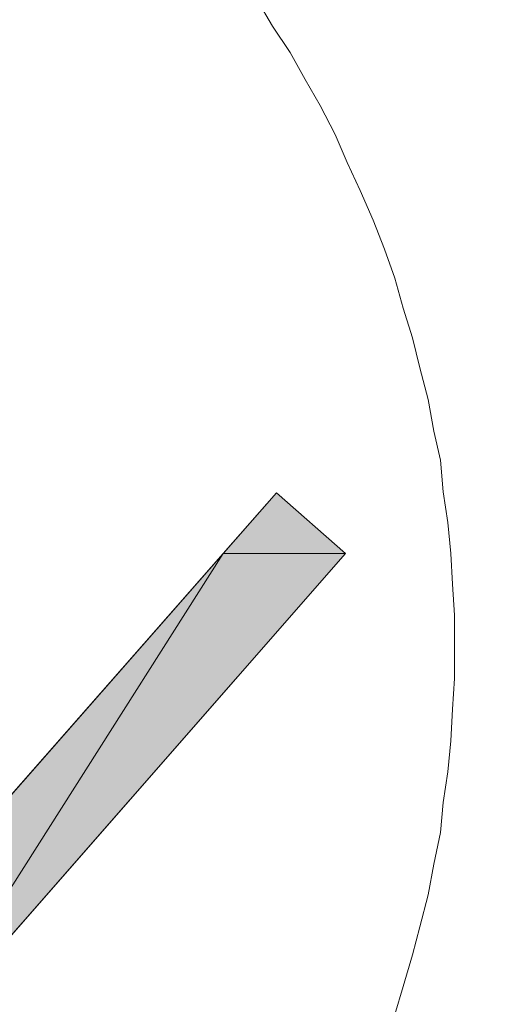
# Model space of a CAD drawing. Units: inches. Extents: x -2427 to 906, y -1611 to 932.
# Drawn here: x -629 to -625, y -280 to -273 of the extents above; entities that cross this region are included whole.
import ezdxf

# ---------------------------------------------------------------- set-up
doc = ezdxf.new("R2010")
doc.units = ezdxf.units.IN
doc.header["$MEASUREMENT"] = 0
doc.layers.add('图层 1', color=7, linetype='Continuous')

msp = doc.modelspace()

# ---------------------------------------------------------------- hatches: boundary and pattern name
at = {"layer": '图层 1'}
for points in [[(-626.7812, -276.5634), (-627.1531, -276.9876), (-626.2983, -276.9876)], [(-627.1531, -276.9876), (-630.2853, -280.5504), (-629.4174, -280.5504)], [(-627.1531, -276.9876), (-626.2983, -276.9876), (-629.4174, -280.5504)]]:
    msp.add_hatch(color=7, dxfattribs=at).paths.add_polyline_path(points)

# ---------------------------------------------------------------- linework, layer by layer
at = {"layer": '图层 1', "color": 7, "lineweight": 0}
for points in [[(-625.5348, -277.6401), (-625.5348, -277.4183), (-625.5479, -277.2029), (-625.5609, -276.9876), (-625.5805, -276.7723), (-625.6131, -276.5569), (-625.6327, -276.3351), (-625.6784, -276.1328), (-625.7175, -275.9109), (-625.7763, -275.689), (-625.8285, -275.4802), (-625.8937, -275.2714), (-625.9525, -275.0626), (-626.0242, -274.8603), (-626.1025, -274.658), (-626.1939, -274.4492), (-626.2853, -274.2535), (-626.3701, -274.0577), (-626.4745, -273.8554), (-626.5789, -273.6727), (-626.6833, -273.4835), (-626.8073, -273.3008), (-626.9182, -273.1115)], [(-631.9231, -282.4167), (-626.7812, -276.5634)], [(-626.7812, -276.5634), (-627.1531, -276.9876), (-626.2983, -276.9876), (-626.7812, -276.5634)], [(-626.7812, -276.5634), (-627.1531, -276.9876), (-626.2983, -276.9876), (-626.7812, -276.5634), (-626.7812, -276.5634)], [(-626.2983, -276.9876), (-626.7812, -276.5634)], [(-631.5577, -282.9909), (-626.2983, -276.9876)], [(-627.1531, -276.9876), (-630.2853, -280.5504), (-629.4174, -280.5504), (-627.1531, -276.9876)], [(-627.1531, -276.9876), (-630.2853, -280.5504), (-629.4174, -280.5504), (-627.1531, -276.9876), (-627.1531, -276.9876)], [(-627.1531, -276.9876), (-626.2983, -276.9876), (-629.4174, -280.5504), (-627.1531, -276.9876)], [(-627.1531, -276.9876), (-626.2983, -276.9876), (-629.4174, -280.5504), (-627.1531, -276.9876), (-627.1531, -276.9876)], [(-625.9525, -280.2111), (-625.8937, -280.0153), (-625.8285, -279.7935), (-625.7763, -279.5977), (-625.7175, -279.3759), (-625.6784, -279.1605), (-625.6327, -278.9387), (-625.6131, -278.7298), (-625.5805, -278.5145), (-625.5609, -278.2992), (-625.5479, -278.0773), (-625.5348, -277.862), (-625.5348, -277.6401), (-625.5348, -277.6401)]]:
    msp.add_lwpolyline(points, dxfattribs=at)

# ---------------------------------------------------------------- texts
at = {"layer": '图层 1', "color": 7, "insert": (-627.7665, -291.9893), "char_height": 3.153023, "attachment_point": 7, "rotation": 48.70341}
msp.add_mtext('\\fSimHei|b0|i0|c0|p34;\\W1;ON/OFF', dxfattribs=at)

doc.saveas('drawing.dxf')
